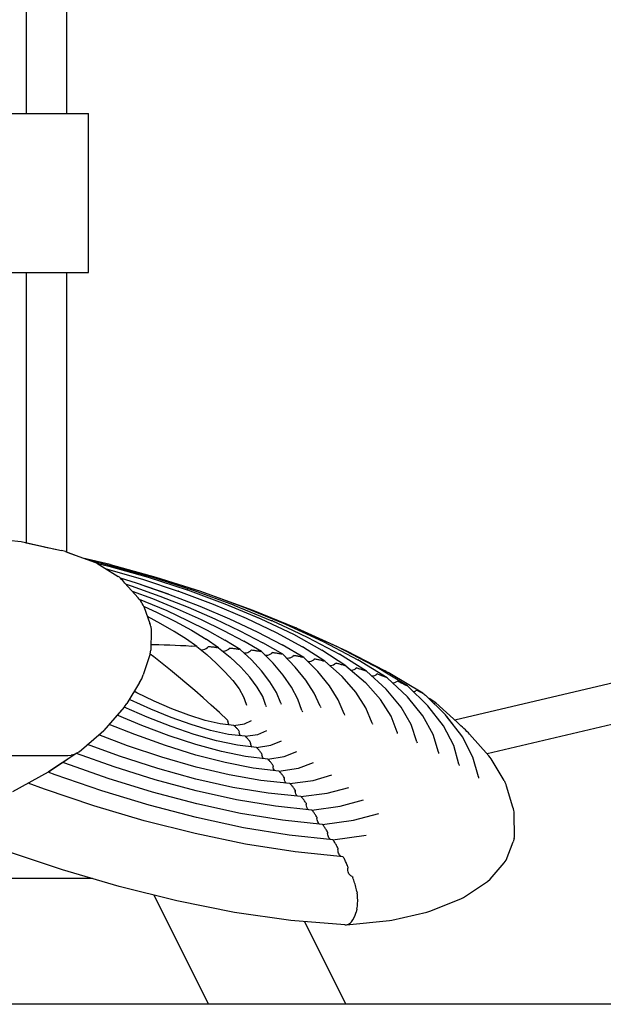
# Model space of a CAD drawing. Extents: x 0 to 42050, y 0 to 29700.
# Drawn here: x 12745 to 12977, y 3394 to 3784 of the extents above; entities that cross this region are included whole.
import ezdxf

# ---------------------------------------------------------------- set-up
doc = ezdxf.new("R2010")
doc.units = 0
doc.header["$LTSCALE"] = 15
doc.layers.add('P001', color=131, linetype='CONTINUOUS')

msp = doc.modelspace()

# ---------------------------------------------------------------- linework, layer by layer
at = {"layer": 'P001'}
for points in [[(12748.22, 3747.06), (12748.22, 3953.1)], [(12764.22, 3747.06), (12764.22, 3953.56)], [(12739.73, 3747.06), (12772.71, 3747.06)], [(12772.71, 3684.08), (12772.71, 3747.06)], [(12739.73, 3684.08), (12772.71, 3684.08)], [(12748.22, 3577.11), (12748.22, 3684.08)], [(12764.22, 3573.38), (12764.22, 3684.08)], [(12735.64, 3578.57), (12746.12, 3577.59)], [(12746.12, 3577.59), (12759.51, 3574.56)], [(12747.26, 3577.25), (12756.97, 3575.09)], [(12747.68, 3577.12), (12759.02, 3574.65)], [(12748.12, 3576.97), (12762, 3574.01)], [(12758.94, 3574.65), (12758.97, 3574.64)], [(12759.45, 3574.54), (12759.46, 3574.54)], [(12759.51, 3574.56), (12759.63, 3574.52)], [(12760.55, 3574.31), (12760.57, 3574.31)], [(12762.58, 3573.89), (12762, 3574.01)], [(12763.16, 3573.74), (12762.58, 3573.89)], [(12763.7, 3573.57), (12763.16, 3573.74)], [(12763.7, 3573.57), (12767.92, 3572)], [(12764.2, 3573.37), (12775.56, 3569.21)], [(12770.51, 3571.06), (12781.34, 3568.52)], [(12772.09, 3570.45), (12772.1, 3570.45)], [(12773.36, 3570.01), (12780.89, 3568.25)], [(12776.07, 3568.98), (12775.56, 3569.21)], [(12776.07, 3568.98), (12784.56, 3563.68)], [(12776.35, 3568.8), (12780.76, 3567.77)], [(12778.6, 3568.27), (12780.77, 3567.77)], [(12779.42, 3566.89), (12779.78, 3566.8)], [(12779.78, 3566.8), (12794.13, 3562.64)], [(12780.77, 3567.77), (12796.42, 3563.38)], [(12780.89, 3568.25), (12797.65, 3563.58)], [(12781.39, 3568.51), (12781.34, 3568.52)], [(12781.39, 3568.51), (12799.42, 3563.49)], [(12784.3, 3567.29), (12783, 3567.66)], [(12784.99, 3563.37), (12784.56, 3563.68)], [(12784.99, 3563.37), (12785.39, 3562.98)], [(12785.23, 3563.14), (12791.67, 3561.18)], [(12785.82, 3562.55), (12785.39, 3562.98)], [(12786.28, 3562.09), (12785.82, 3562.55)], [(12786.74, 3561.6), (12786.28, 3562.09)], [(12787.2, 3561.09), (12786.74, 3561.6)], [(12794.13, 3562.64), (12808.29, 3557.91)], [(12794.66, 3564.41), (12797.7, 3563.57)], [(12796.42, 3563.38), (12811.81, 3558.4)], [(12797.7, 3563.57), (12814.21, 3558.27)], [(12799.42, 3563.49), (12817.1, 3557.83)], [(13161.8, 3564.21), (12917.9, 3506.76)], [(12787.2, 3561.09), (12792.42, 3555.23)], [(12787.63, 3560.61), (12789.66, 3559.97)], [(12787.63, 3560.6), (12789.61, 3559.98)], [(12789.66, 3559.97), (12801.06, 3555.9)], [(12790.04, 3557.9), (12798.04, 3554.93)], [(12791.67, 3561.18), (12804.33, 3556.79)], [(12793.44, 3560.57), (12804.46, 3556.76)], [(12808.42, 3557.87), (12808.29, 3557.91)], [(12808.42, 3557.87), (12822.17, 3552.68)], [(12811.92, 3558.35), (12811.81, 3558.4)], [(12811.92, 3558.35), (12826.79, 3552.87)], [(12814.21, 3558.27), (12830.14, 3552.46)], [(12817.1, 3557.83), (12834.13, 3551.63)], [(12792.88, 3554.69), (12792.42, 3555.23)], [(12792.86, 3554.71), (12795.11, 3553.84)], [(12793.31, 3554.14), (12792.88, 3554.69)], [(12793.71, 3553.56), (12793.31, 3554.14)], [(12795.11, 3553.84), (12803.73, 3550.17)], [(12798.04, 3554.93), (12807.93, 3550.87)], [(12801.06, 3555.9), (12812.19, 3551.5)], [(12804.46, 3556.76), (12816.85, 3551.98)], [(12822.54, 3555.85), (12834.32, 3551.57)], [(12794.06, 3552.98), (12793.71, 3553.56)], [(12794.36, 3552.38), (12794.06, 3552.98)], [(12794.6, 3551.77), (12794.36, 3552.38)], [(12794.51, 3551.99), (12799.97, 3549.49)], [(12794.6, 3551.77), (12797.1, 3545.1)], [(12803.73, 3550.17), (12811.98, 3546.32)], [(12807.93, 3550.87), (12817.39, 3546.62)], [(12812.19, 3551.5), (12822.82, 3546.87)], [(12816.85, 3551.98), (12828.64, 3546.95)], [(12822.17, 3552.68), (12835.14, 3547.18)], [(12826.79, 3552.87), (12840.77, 3547.02)], [(12828.07, 3552.33), (12841.04, 3546.92)], [(12830.31, 3552.4), (12830.14, 3552.46)], [(12830.31, 3552.4), (12845.42, 3546.18)], [(12830.55, 3552.94), (12837.83, 3550.32)], [(12834.32, 3551.57), (12850.46, 3544.95)], [(12837.83, 3550.32), (12855.01, 3543.33)], [(12801.35, 3544.98), (12796.07, 3547.86)], [(12799.97, 3549.49), (12806.99, 3545.96)], [(12806.99, 3545.96), (12813.48, 3542.39)], [(12811.98, 3546.32), (12819.69, 3542.41)], [(12817.39, 3546.62), (12826.23, 3542.31)], [(12822.82, 3546.87), (12832.75, 3542.15)], [(12828.64, 3546.95), (12839.6, 3541.8)], [(12835.14, 3547.18), (12847.04, 3541.5)], [(12841.04, 3546.92), (12853.88, 3540.81)], [(12845.68, 3546.07), (12845.42, 3546.18)], [(12845.68, 3546.07), (12853.56, 3542.4)], [(13161.8, 3547.88), (12930.59, 3493.42)], [(12797.33, 3544.47), (12797.1, 3545.1)], [(12797.48, 3543.84), (12797.33, 3544.47)], [(12797.53, 3542.44), (12797.46, 3534.51)], [(12797.48, 3543.84), (12797.53, 3542.44)], [(12806.69, 3541.86), (12801.35, 3544.98)], [(12813.48, 3542.39), (12819.3, 3538.86)], [(12819.69, 3542.41), (12826.68, 3538.54)], [(12826.23, 3542.31), (12834.24, 3538.05)], [(12832.75, 3542.15), (12841.77, 3537.46)], [(12849.94, 3545.17), (12853.39, 3543.78)], [(12850.71, 3544.84), (12850.46, 3544.95)], [(12850.71, 3544.84), (12865.67, 3537.93)], [(12853.39, 3543.78), (12853.61, 3543.68)], [(12853.57, 3542.4), (12859.68, 3539.56)], [(12855.24, 3543.24), (12855.01, 3543.33)], [(12855.24, 3543.24), (12871.22, 3535.91)], [(12857.69, 3542.12), (12858.46, 3541.8)], [(12811.53, 3538.84), (12806.69, 3541.86)], [(12815.72, 3536.01), (12811.53, 3538.84)], [(12824.26, 3535.5), (12819.3, 3538.86)], [(12832.77, 3534.82), (12826.68, 3538.54)], [(12841.24, 3533.96), (12834.24, 3538.05)], [(12839.6, 3541.8), (12849.49, 3536.66)], [(12847.04, 3541.5), (12857.56, 3535.77)], [(12853.88, 3540.81), (12865.2, 3534.57)], [(12858.46, 3541.8), (12874.99, 3534.23)], [(12859.68, 3539.56), (12872.18, 3532.89)], [(12797.14, 3533.02), (12797.46, 3534.51)], [(12797.48, 3536.76), (12798.49, 3536.75)], [(12798.49, 3536.75), (12800.62, 3536.71)], [(12800.62, 3536.71), (12802.76, 3536.66)], [(12802.76, 3536.66), (12804.9, 3536.59)], [(12804.9, 3536.59), (12807.05, 3536.51)], [(12807.05, 3536.51), (12809.2, 3536.41)], [(12809.2, 3536.41), (12811.36, 3536.3)], [(12811.36, 3536.3), (12813.54, 3536.16)], [(12815.72, 3536.01), (12813.54, 3536.16)], [(12815.72, 3536.01), (12819.59, 3532.81)], [(12817.3, 3534.7), (12817.36, 3534.69)], [(12817.36, 3534.69), (12817.82, 3534.68)], [(12817.82, 3534.68), (12818.31, 3534.75)], [(12818.31, 3534.75), (12818.82, 3534.92)], [(12818.82, 3534.92), (12819.33, 3535.17)], [(12819.33, 3535.17), (12819.84, 3535.52)], [(12820.33, 3535.96), (12819.84, 3535.52)], [(12820.33, 3535.96), (12820.66, 3535.93)], [(12820.66, 3535.93), (12820.99, 3535.9)], [(12820.99, 3535.9), (12821.32, 3535.87)], [(12821.32, 3535.87), (12821.66, 3535.84)], [(12821.66, 3535.84), (12822, 3535.8)], [(12822, 3535.8), (12822.35, 3535.77)], [(12822.35, 3535.77), (12822.71, 3535.73)], [(12822.71, 3535.73), (12823.08, 3535.68)], [(12823.08, 3535.68), (12823.46, 3535.63)], [(12823.46, 3535.63), (12823.85, 3535.57)], [(12824.26, 3535.5), (12823.85, 3535.57)], [(12824.26, 3535.5), (12828.86, 3531.71)], [(12825.91, 3534.14), (12826.33, 3534.12)], [(12826.33, 3534.12), (12826.82, 3534.19)], [(12826.82, 3534.19), (12827.33, 3534.35)], [(12827.33, 3534.35), (12827.84, 3534.59)], [(12827.84, 3534.59), (12828.35, 3534.93)], [(12828.85, 3535.36), (12828.35, 3534.93)], [(12828.85, 3535.36), (12829.18, 3535.32)], [(12829.18, 3535.32), (12829.51, 3535.28)], [(12829.51, 3535.28), (12829.84, 3535.25)], [(12829.84, 3535.25), (12830.17, 3535.21)], [(12830.17, 3535.21), (12830.52, 3535.17)], [(12830.52, 3535.17), (12830.87, 3535.13)], [(12830.87, 3535.13), (12831.22, 3535.08)], [(12831.22, 3535.08), (12831.59, 3535.02)], [(12831.59, 3535.02), (12831.97, 3534.96)], [(12831.97, 3534.96), (12832.36, 3534.89)], [(12832.77, 3534.82), (12832.36, 3534.89)], [(12832.77, 3534.82), (12837.25, 3530.63)], [(12836.31, 3533.83), (12836.83, 3534.16)], [(12837.33, 3534.59), (12836.83, 3534.16)], [(12837.33, 3534.59), (12837.66, 3534.54)], [(12837.66, 3534.54), (12837.99, 3534.5)], [(12837.99, 3534.5), (12838.32, 3534.45)], [(12838.32, 3534.45), (12838.65, 3534.41)], [(12838.65, 3534.41), (12839, 3534.36)], [(12839, 3534.36), (12839.35, 3534.31)], [(12839.35, 3534.31), (12839.7, 3534.25)], [(12839.7, 3534.25), (12840.07, 3534.19)], [(12840.07, 3534.19), (12840.45, 3534.12)], [(12840.45, 3534.12), (12840.84, 3534.04)], [(12849.67, 3532.9), (12841.77, 3537.46)], [(12858.06, 3531.64), (12849.49, 3536.66)], [(12866.41, 3530.12), (12857.56, 3535.77)], [(12874.69, 3528.33), (12865.2, 3534.57)], [(12865.99, 3537.77), (12865.67, 3537.93)], [(12865.99, 3537.77), (12879.44, 3530.69)], [(12871.22, 3535.91), (12885.66, 3528.38)], [(12874.99, 3534.23), (12889.94, 3526.45)], [(12797.14, 3533.02), (12794.44, 3524.7)], [(12798.65, 3531.81), (12797.12, 3532.98)], [(12801.91, 3529.24), (12798.65, 3531.81)], [(12819.59, 3532.81), (12823.33, 3529.42)], [(12833.02, 3527.78), (12828.86, 3531.71)], [(12834.22, 3533.46), (12834.34, 3533.43)], [(12834.34, 3533.43), (12834.8, 3533.4)], [(12834.8, 3533.4), (12835.29, 3533.45)], [(12835.29, 3533.45), (12835.8, 3533.6)], [(12835.8, 3533.6), (12836.31, 3533.83)], [(12841.21, 3526.32), (12837.25, 3530.63)], [(12841.24, 3533.96), (12840.84, 3534.04)], [(12841.24, 3533.96), (12845.83, 3529.38)], [(12842.63, 3532.57), (12842.78, 3532.53)], [(12842.78, 3532.53), (12843.24, 3532.49)], [(12842.78, 3532.53), (12843.24, 3532.49)], [(12843.24, 3532.49), (12843.72, 3532.53)], [(12843.24, 3532.49), (12843.72, 3532.53)], [(12843.72, 3532.53), (12844.23, 3532.67)], [(12844.23, 3532.67), (12844.75, 3532.89)], [(12844.75, 3532.89), (12845.27, 3533.21)], [(12845.78, 3533.63), (12845.27, 3533.21)], [(12845.78, 3533.63), (12846.11, 3533.57)], [(12846.11, 3533.57), (12846.43, 3533.52)], [(12846.43, 3533.52), (12846.76, 3533.47)], [(12846.76, 3533.47), (12847.1, 3533.42)], [(12847.1, 3533.42), (12847.44, 3533.36)], [(12847.44, 3533.36), (12847.79, 3533.3)], [(12847.79, 3533.3), (12848.14, 3533.24)], [(12848.14, 3533.24), (12848.51, 3533.17)], [(12848.51, 3533.17), (12848.88, 3533.09)], [(12848.88, 3533.09), (12849.27, 3533)], [(12849.67, 3532.9), (12849.27, 3533)], [(12849.67, 3532.9), (12854.64, 3527.83)], [(12851.09, 3531.46), (12851.17, 3531.43)], [(12851.17, 3531.43), (12851.63, 3531.38)], [(12851.63, 3531.38), (12852.12, 3531.42)], [(12852.12, 3531.42), (12852.62, 3531.54)], [(12852.12, 3531.42), (12852.62, 3531.54)], [(12852.62, 3531.54), (12853.14, 3531.75)], [(12852.62, 3531.54), (12853.14, 3531.75)], [(12853.14, 3531.75), (12853.67, 3532.06)], [(12854.18, 3532.46), (12853.67, 3532.06)], [(12854.18, 3532.46), (12854.51, 3532.4)], [(12854.51, 3532.4), (12854.84, 3532.34)], [(12854.84, 3532.34), (12855.17, 3532.28)], [(12855.17, 3532.28), (12855.5, 3532.22)], [(12855.5, 3532.22), (12855.84, 3532.15)], [(12855.84, 3532.15), (12856.19, 3532.08)], [(12856.19, 3532.08), (12856.54, 3532.01)], [(12856.54, 3532.01), (12856.9, 3531.93)], [(12856.9, 3531.93), (12857.28, 3531.84)], [(12857.28, 3531.84), (12857.66, 3531.74)], [(12858.06, 3531.64), (12857.66, 3531.74)], [(12858.06, 3531.64), (12863.62, 3526.09)], [(12860.46, 3530.08), (12860.97, 3530.19)], [(12860.97, 3530.19), (12861.49, 3530.39)], [(12861.49, 3530.39), (12862.01, 3530.68)], [(12862.54, 3531.07), (12862.01, 3530.68)], [(12862.54, 3531.07), (12862.86, 3531)], [(12862.86, 3531), (12863.19, 3530.93)], [(12863.19, 3530.93), (12863.52, 3530.86)], [(12863.52, 3530.86), (12863.85, 3530.79)], [(12863.85, 3530.79), (12864.19, 3530.71)], [(12864.19, 3530.71), (12864.54, 3530.63)], [(12864.54, 3530.63), (12864.89, 3530.55)], [(12864.89, 3530.55), (12865.25, 3530.45)], [(12865.25, 3530.45), (12865.62, 3530.35)], [(12865.62, 3530.35), (12866.01, 3530.24)], [(12866.41, 3530.12), (12866.01, 3530.24)], [(12882.91, 3526.18), (12872.18, 3532.89)], [(12891.03, 3523.58), (12879.44, 3530.69)], [(12805.17, 3526.63), (12801.91, 3529.24)], [(12808.42, 3523.96), (12805.17, 3526.63)], [(12823.33, 3529.42), (12826.8, 3525.95)], [(12836.62, 3523.8), (12833.02, 3527.78)], [(12844.54, 3521.97), (12841.21, 3526.32)], [(12849.85, 3524.64), (12845.83, 3529.38)], [(12858.85, 3522.64), (12854.64, 3527.83)], [(12859.59, 3530.11), (12859.97, 3530.05)], [(12859.97, 3530.05), (12860.46, 3530.08)], [(12866.41, 3530.12), (12873.24, 3524.05)], [(12868.26, 3528.48), (12868.74, 3528.48)], [(12868.74, 3528.48), (12869.25, 3528.58)], [(12869.25, 3528.58), (12869.77, 3528.76)], [(12869.77, 3528.76), (12870.31, 3529.04)], [(12870.84, 3529.42), (12870.31, 3529.04)], [(12870.84, 3529.42), (12871.16, 3529.33)], [(12871.16, 3529.33), (12871.49, 3529.25)], [(12871.49, 3529.25), (12871.82, 3529.17)], [(12871.82, 3529.17), (12872.15, 3529.08)], [(12872.15, 3529.08), (12872.49, 3529)], [(12872.49, 3529), (12872.83, 3528.9)], [(12872.83, 3528.9), (12873.18, 3528.8)], [(12873.18, 3528.8), (12873.55, 3528.7)], [(12873.55, 3528.7), (12873.92, 3528.58)], [(12873.92, 3528.58), (12874.3, 3528.46)], [(12874.69, 3528.33), (12874.3, 3528.46)], [(12874.69, 3528.33), (12882.45, 3521.67)], [(12876.71, 3526.6), (12876.96, 3526.59)], [(12876.71, 3526.59), (12876.96, 3526.59)], [(12876.96, 3526.59), (12877.46, 3526.67)], [(12877.46, 3526.67), (12877.99, 3526.83)], [(12877.99, 3526.83), (12878.53, 3527.09)], [(12879.07, 3527.45), (12878.53, 3527.09)], [(12879.07, 3527.45), (12879.39, 3527.35)], [(12879.39, 3527.35), (12879.72, 3527.26)], [(12879.72, 3527.26), (12880.05, 3527.16)], [(12880.05, 3527.16), (12880.38, 3527.06)], [(12880.38, 3527.06), (12880.72, 3526.96)], [(12880.72, 3526.96), (12881.06, 3526.85)], [(12881.06, 3526.85), (12881.41, 3526.73)], [(12881.41, 3526.73), (12881.77, 3526.61)], [(12881.77, 3526.61), (12882.14, 3526.47)], [(12882.14, 3526.47), (12882.52, 3526.33)], [(12882.91, 3526.18), (12882.52, 3526.33)], [(12886, 3528.2), (12885.66, 3528.38)], [(12886.36, 3528), (12886, 3528.2)], [(12899.03, 3520.34), (12886.36, 3528)], [(12889.94, 3526.45), (12890.27, 3526.26)], [(12890.05, 3526.39), (12891.38, 3525.7)], [(12890.63, 3526.08), (12890.27, 3526.26)], [(12792.96, 3521.72), (12793.83, 3523.2)], [(12793.83, 3523.2), (12794.44, 3524.7)], [(12811.66, 3521.24), (12808.42, 3523.96)], [(12826.8, 3525.95), (12829.86, 3522.5)], [(12829.86, 3522.5), (12832.37, 3519.15)], [(12839.56, 3519.89), (12836.62, 3523.8)], [(12853.17, 3519.86), (12849.85, 3524.64)], [(12862.19, 3517.44), (12858.85, 3522.64)], [(12868.19, 3520.43), (12863.62, 3526.09)], [(12878.67, 3517.85), (12873.24, 3524.05)], [(12882.91, 3526.18), (12890.65, 3519.08)], [(12884.91, 3524.34), (12885.08, 3524.33)], [(12885.08, 3524.33), (12885.58, 3524.38)], [(12885.58, 3524.38), (12886.11, 3524.53)], [(12886.11, 3524.53), (12886.65, 3524.76)], [(12887.2, 3525.1), (12886.65, 3524.76)], [(12887.2, 3525.1), (12887.53, 3524.98)], [(12887.53, 3524.98), (12887.85, 3524.86)], [(12887.85, 3524.86), (12888.18, 3524.74)], [(12888.18, 3524.74), (12888.52, 3524.62)], [(12888.52, 3524.62), (12888.85, 3524.5)], [(12888.85, 3524.5), (12889.2, 3524.37)], [(12889.2, 3524.37), (12889.55, 3524.23)], [(12889.55, 3524.23), (12889.9, 3524.08)], [(12889.9, 3524.08), (12890.27, 3523.93)], [(12890.27, 3523.93), (12890.65, 3523.76)], [(12891.03, 3523.58), (12890.65, 3523.76)], [(12891.03, 3523.58), (12899.08, 3516.01)], [(12891.77, 3525.49), (12891.38, 3525.7)], [(12892.16, 3525.27), (12891.77, 3525.49)], [(12905.15, 3517.48), (12892.16, 3525.27)], [(12792.96, 3521.72), (12787.92, 3513.35)], [(12814.9, 3518.47), (12811.66, 3521.24)], [(12818.13, 3515.64), (12814.9, 3518.47)], [(12832.37, 3519.15), (12834.18, 3516.01)], [(12841.73, 3516.12), (12839.56, 3519.89)], [(12847.16, 3517.69), (12844.54, 3521.97)], [(12855.69, 3515.15), (12853.17, 3519.86)], [(12871.67, 3514.78), (12868.19, 3520.43)], [(12888.42, 3514.98), (12882.45, 3521.67)], [(12896.55, 3511.98), (12890.65, 3519.08)], [(12893.15, 3521.59), (12893.57, 3521.61)], [(12893.57, 3521.61), (12894.1, 3521.72)], [(12894.1, 3521.72), (12894.65, 3521.92)], [(12895.21, 3522.23), (12894.65, 3521.92)], [(12895.21, 3522.23), (12895.53, 3522.08)], [(12895.53, 3522.08), (12895.86, 3521.93)], [(12895.86, 3521.93), (12896.19, 3521.78)], [(12896.19, 3521.78), (12896.53, 3521.63)], [(12896.53, 3521.63), (12896.87, 3521.47)], [(12896.87, 3521.47), (12897.21, 3521.31)], [(12897.21, 3521.31), (12897.56, 3521.14)], [(12897.56, 3521.14), (12897.91, 3520.96)], [(12897.91, 3520.96), (12898.28, 3520.76)], [(12898.28, 3520.76), (12898.65, 3520.56)], [(12899.03, 3520.34), (12898.65, 3520.56)], [(12899.03, 3520.34), (12907.2, 3512.41)], [(12903, 3518.59), (12902.43, 3518.34)], [(12903, 3518.59), (12903.34, 3518.4)], [(12789.27, 3514.88), (12788.94, 3515.04)], [(12797.37, 3511.18), (12789.27, 3514.88)], [(12791.92, 3517.63), (12790.85, 3518.21)], [(12798.8, 3514.29), (12791.92, 3517.63)], [(12821.36, 3512.75), (12818.13, 3515.64)], [(12834.18, 3516.01), (12834.35, 3515.52)], [(12834.18, 3516.01), (12835.15, 3513.18)], [(12843.01, 3512.62), (12841.73, 3516.12)], [(12842.09, 3515.23), (12841.97, 3515.46)], [(12848.95, 3513.58), (12847.16, 3517.69)], [(12847.57, 3516.8), (12847.5, 3516.91)], [(12857.29, 3510.62), (12855.69, 3515.15)], [(12864.56, 3512.33), (12862.19, 3517.44)], [(12862.61, 3516.56), (12862.57, 3516.62)], [(12873.98, 3509.26), (12871.67, 3514.78)], [(12882.64, 3511.67), (12878.67, 3517.85)], [(12892.59, 3508.37), (12888.42, 3514.98)], [(12905.16, 3508.48), (12899.08, 3516.01)], [(12901.31, 3518.12), (12901.35, 3518.12)], [(12901.35, 3518.12), (12901.88, 3518.19)], [(12901.88, 3518.19), (12902.43, 3518.34)], [(12903.34, 3518.4), (12903.69, 3518.22)], [(12903.69, 3518.22), (12904.05, 3518.04)], [(12904.05, 3518.04), (12904.42, 3517.87)], [(12904.42, 3517.87), (12904.79, 3517.68)], [(12904.79, 3517.68), (12905.15, 3517.48)], [(12905.15, 3517.48), (12905.51, 3517.26)], [(12905.51, 3517.26), (12905.86, 3517.01)], [(12905.86, 3517.01), (12906.2, 3516.72)], [(12906.2, 3516.72), (12914.16, 3508.84)], [(12910.34, 3513.59), (12907.62, 3515.31)], [(12785.83, 3510.78), (12778.85, 3502.75)], [(12786.95, 3512.01), (12780.46, 3504.6)], [(12796.02, 3507.95), (12786.87, 3511.92)], [(12786.95, 3512.01), (12787.92, 3513.35)], [(12805.49, 3507.85), (12797.37, 3511.18)], [(12805.69, 3511.28), (12798.8, 3514.29)], [(12812.44, 3508.72), (12805.69, 3511.28)], [(12824.58, 3509.8), (12821.36, 3512.75)], [(12835.15, 3513.18), (12835.3, 3512.68)], [(12843.01, 3512.62), (12843.15, 3512.14)], [(12848.95, 3513.58), (12849.1, 3513.1)], [(12864.56, 3512.33), (12864.72, 3511.85)], [(12885.09, 3505.63), (12882.64, 3511.67)], [(12900.6, 3505), (12896.55, 3511.98)], [(12913.36, 3504.51), (12907.2, 3512.41)], [(12909.54, 3513.41), (12909.76, 3513.44)], [(12910.34, 3513.59), (12909.76, 3513.44)], [(12910.34, 3513.59), (12918.72, 3506.01)], [(12793.93, 3504.62), (12784.06, 3508.71)], [(12805.44, 3504.28), (12796.02, 3507.95)], [(12813.45, 3505), (12805.49, 3507.85)], [(12818.9, 3506.71), (12812.44, 3508.72)], [(12827.8, 3506.79), (12824.58, 3509.8)], [(12827.8, 3506.79), (12827.88, 3506.28)], [(12857.29, 3510.62), (12857.44, 3510.14)], [(12873.98, 3509.26), (12874.17, 3508.77)], [(12894.94, 3501.97), (12892.59, 3508.37)], [(12909.25, 3501.13), (12905.16, 3508.48)], [(12914.44, 3508.54), (12914.16, 3508.84)], [(12920.56, 3500.53), (12914.44, 3508.54)], [(12914.73, 3508.17), (12914.44, 3508.54)], [(12917.39, 3504.68), (12914.73, 3508.17)], [(12791.11, 3501.05), (12780.92, 3505.12)], [(12804.69, 3500.61), (12793.93, 3504.62)], [(12814.66, 3501.12), (12805.44, 3504.28)], [(12821.1, 3502.73), (12813.45, 3505)], [(12824.89, 3505.34), (12818.9, 3506.71)], [(12830.26, 3504.73), (12824.89, 3505.34)], [(12828, 3505.82), (12827.88, 3506.28)], [(12828.16, 3505.41), (12828, 3505.82)], [(12828.35, 3505.06), (12828.16, 3505.41)], [(12828.45, 3504.94), (12828.35, 3505.06)], [(12830.26, 3504.73), (12834.48, 3505.34)], [(12830.26, 3504.73), (12830.44, 3504.58)], [(12830.62, 3504.42), (12830.44, 3504.58)], [(12830.79, 3504.26), (12830.62, 3504.42)], [(12830.98, 3504.09), (12830.79, 3504.26)], [(12831.16, 3503.91), (12830.98, 3504.09)], [(12831.34, 3503.72), (12831.16, 3503.91)], [(12831.53, 3503.51), (12831.34, 3503.72)], [(12831.72, 3503.29), (12831.53, 3503.51)], [(12831.92, 3503.05), (12831.72, 3503.29)], [(12832.12, 3502.79), (12831.92, 3503.05)], [(12834.48, 3505.34), (12837.37, 3506.71)], [(12885.09, 3505.63), (12885.25, 3505.14)], [(12902.77, 3498.26), (12900.6, 3505)], [(12917.46, 3496.77), (12913.36, 3504.51)], [(12918.72, 3506.01), (12919.17, 3505.58)], [(12919.67, 3505.11), (12919.17, 3505.58)], [(12920.23, 3504.6), (12919.67, 3505.11)], [(12920.82, 3504.06), (12920.23, 3504.6)], [(12921.43, 3503.49), (12920.82, 3504.06)], [(12922.04, 3502.92), (12921.43, 3503.49)], [(12922.63, 3502.34), (12922.04, 3502.92)], [(12769.05, 3494.3), (12777.78, 3501.79)], [(12788.21, 3496.66), (12776.83, 3500.98)], [(12777.78, 3501.79), (12778.85, 3502.75)], [(12803.23, 3496.71), (12791.11, 3501.05)], [(12815.26, 3497.16), (12804.69, 3500.61)], [(12823.5, 3498.6), (12814.66, 3501.12)], [(12828.26, 3501.16), (12821.1, 3502.73)], [(12834.77, 3500.39), (12828.26, 3501.16)], [(12832.33, 3502.52), (12832.12, 3502.79)], [(12832.33, 3502.52), (12832.4, 3502)], [(12832.52, 3501.53), (12832.4, 3502)], [(12832.68, 3501.12), (12832.52, 3501.53)], [(12832.87, 3500.77), (12832.68, 3501.12)], [(12833, 3500.6), (12832.87, 3500.77)], [(12834.77, 3500.39), (12839.79, 3501.16)], [(12834.77, 3500.39), (12834.95, 3500.24)], [(12835.13, 3500.08), (12834.95, 3500.24)], [(12835.31, 3499.91), (12835.13, 3500.08)], [(12835.49, 3499.73), (12835.31, 3499.91)], [(12835.67, 3499.55), (12835.49, 3499.73)], [(12835.85, 3499.35), (12835.67, 3499.55)], [(12836.04, 3499.14), (12835.85, 3499.35)], [(12836.23, 3498.91), (12836.04, 3499.14)], [(12839.79, 3501.16), (12843.37, 3502.73)], [(12894.94, 3501.97), (12895.05, 3501.48)], [(12911.33, 3494.06), (12909.25, 3501.13)], [(12909.67, 3499.77), (12909.63, 3499.84)], [(12919.89, 3501.4), (12919.88, 3501.41)], [(12920.83, 3500.17), (12920.56, 3500.53)], [(12925.03, 3492.16), (12920.83, 3500.17)], [(12923.19, 3501.76), (12922.63, 3502.34)], [(12923.7, 3501.21), (12923.19, 3501.76)], [(12931.31, 3492.61), (12923.7, 3501.21)], [(12785.04, 3492.46), (12772.32, 3497.1)], [(12801.83, 3492.09), (12788.21, 3496.66)], [(12815.22, 3492.97), (12803.23, 3496.71)], [(12825.43, 3494.38), (12815.26, 3497.16)], [(12831.76, 3496.83), (12823.5, 3498.6)], [(12839.26, 3495.93), (12831.76, 3496.83)], [(12836.43, 3498.67), (12836.23, 3498.91)], [(12836.62, 3498.41), (12836.43, 3498.67)], [(12836.83, 3498.12), (12836.62, 3498.41)], [(12836.83, 3498.12), (12836.91, 3497.6)], [(12837.02, 3497.13), (12836.91, 3497.6)], [(12837.17, 3496.72), (12837.02, 3497.13)], [(12837.36, 3496.36), (12837.17, 3496.72)], [(12837.52, 3496.14), (12837.36, 3496.36)], [(12839.26, 3495.93), (12844.97, 3496.83)], [(12839.26, 3495.93), (12839.44, 3495.77)], [(12839.62, 3495.6), (12839.44, 3495.77)], [(12839.79, 3495.43), (12839.62, 3495.6)], [(12839.97, 3495.25), (12839.79, 3495.43)], [(12840.16, 3495.06), (12839.97, 3495.25)], [(12840.34, 3494.86), (12840.16, 3495.06)], [(12844.97, 3496.83), (12849.18, 3498.6)], [(12902.77, 3498.26), (12902.87, 3497.76)], [(12919.48, 3489.32), (12917.46, 3496.77)], [(12658.77, 3492.79), (12764.61, 3492.79)], [(12768.1, 3493.66), (12756.94, 3486.29)], [(12764.58, 3491.34), (12757.68, 3486.76)], [(12764.61, 3492.79), (12765.87, 3492.89)], [(12767.04, 3493.19), (12765.87, 3492.89)], [(12768.1, 3493.66), (12767.04, 3493.19)], [(12782.86, 3488.28), (12767.98, 3493.58)], [(12769.05, 3494.3), (12768.1, 3493.66)], [(12800.17, 3487.61), (12785.04, 3492.46)], [(12815.34, 3488.19), (12801.83, 3492.09)], [(12826.86, 3489.95), (12815.22, 3492.97)], [(12834.99, 3492.4), (12825.43, 3494.38)], [(12843.72, 3491.33), (12834.99, 3492.4)], [(12840.53, 3494.64), (12840.34, 3494.86)], [(12840.71, 3494.41), (12840.53, 3494.64)], [(12840.91, 3494.16), (12840.71, 3494.41)], [(12841.11, 3493.89), (12840.91, 3494.16)], [(12841.31, 3493.6), (12841.11, 3493.89)], [(12841.31, 3493.6), (12841.38, 3493.08)], [(12841.49, 3492.61), (12841.38, 3493.08)], [(12841.64, 3492.19), (12841.49, 3492.61)], [(12841.82, 3491.82), (12841.64, 3492.19)], [(12842.03, 3491.54), (12841.82, 3491.82)], [(12843.72, 3491.33), (12850.29, 3492.4)], [(12843.72, 3491.33), (12843.9, 3491.17)], [(12844.08, 3491), (12843.9, 3491.17)], [(12850.29, 3492.4), (12855.27, 3494.38)], [(12911.33, 3494.06), (12911.39, 3493.55)], [(12927.2, 3484.34), (12925.03, 3492.16)], [(12931.82, 3492.03), (12931.31, 3492.61)], [(12932.2, 3491.5), (12931.82, 3492.03)], [(12937.36, 3482.93), (12932.2, 3491.5)], [(12763.32, 3489.7), (12762.57, 3490)], [(12780.54, 3483.66), (12763.32, 3489.7)], [(12799.16, 3483.18), (12782.86, 3488.28)], [(12815.24, 3483.47), (12800.17, 3487.61)], [(12828.48, 3485.07), (12815.34, 3488.19)], [(12837.91, 3487.78), (12826.86, 3489.95)], [(12848.15, 3486.59), (12837.91, 3487.78)], [(12844.26, 3490.82), (12844.08, 3491)], [(12844.43, 3490.63), (12844.26, 3490.82)], [(12844.62, 3490.43), (12844.43, 3490.63)], [(12844.8, 3490.22), (12844.62, 3490.43)], [(12844.98, 3490), (12844.8, 3490.22)], [(12845.17, 3489.76), (12844.98, 3490)], [(12845.36, 3489.5), (12845.17, 3489.76)], [(12845.56, 3489.23), (12845.36, 3489.5)], [(12845.76, 3488.93), (12845.56, 3489.23)], [(12845.76, 3488.93), (12845.83, 3488.41)], [(12845.94, 3487.93), (12845.83, 3488.41)], [(12846.08, 3487.51), (12845.94, 3487.93)], [(12846.26, 3487.14), (12846.08, 3487.51)], [(12848.15, 3486.59), (12855.91, 3487.78)], [(12855.91, 3487.78), (12861.91, 3489.95)], [(12919.48, 3489.32), (12919.54, 3488.8)], [(12742.77, 3478.5), (12756.94, 3486.29)], [(12759.58, 3485.1), (12756.76, 3486.19)], [(12756.94, 3486.29), (12757.68, 3486.76)], [(12777.97, 3478.77), (12759.58, 3485.1)], [(12798.08, 3478.26), (12780.54, 3483.66)], [(12829.92, 3480.17), (12815.24, 3483.47)], [(12840.97, 3482.85), (12828.48, 3485.07)], [(12846.47, 3486.84), (12846.26, 3487.14)], [(12846.53, 3486.78), (12846.47, 3486.84)], [(12848.15, 3486.59), (12848.33, 3486.41)], [(12848.51, 3486.24), (12848.33, 3486.41)], [(12848.69, 3486.05), (12848.51, 3486.24)], [(12848.86, 3485.86), (12848.69, 3486.05)], [(12849.04, 3485.65), (12848.86, 3485.86)], [(12849.23, 3485.43), (12849.04, 3485.65)], [(12849.41, 3485.2), (12849.23, 3485.43)], [(12849.6, 3484.95), (12849.41, 3485.2)], [(12849.79, 3484.69), (12849.6, 3484.95)], [(12849.98, 3484.41), (12849.79, 3484.69)], [(12850.18, 3484.1), (12849.98, 3484.41)], [(12850.18, 3484.1), (12850.24, 3483.58)], [(12850.18, 3484.1), (12850.24, 3483.58)], [(12850.35, 3483.1), (12850.24, 3483.58)], [(12850.35, 3483.1), (12850.24, 3483.58)], [(12861.77, 3482.85), (12869.15, 3485.07)], [(12927.2, 3484.34), (12927.22, 3483.84)], [(12755.28, 3479.39), (12748.86, 3481.85)], [(12815.45, 3478.8), (12799.16, 3483.18)], [(12843.92, 3477.82), (12829.92, 3480.17)], [(12852.55, 3481.67), (12840.97, 3482.85)], [(12850.49, 3482.67), (12850.35, 3483.1)], [(12850.66, 3482.29), (12850.49, 3482.67)], [(12850.87, 3481.98), (12850.66, 3482.29)], [(12851.02, 3481.82), (12850.87, 3481.98)], [(12852.55, 3481.67), (12861.77, 3482.85)], [(12852.55, 3481.67), (12852.73, 3481.49)], [(12852.9, 3481.3), (12852.73, 3481.49)], [(12853.08, 3481.1), (12852.9, 3481.3)], [(12853.26, 3480.9), (12853.08, 3481.1)], [(12853.44, 3480.69), (12853.26, 3480.9)], [(12853.62, 3480.46), (12853.44, 3480.69)], [(12853.8, 3480.22), (12853.62, 3480.46)], [(12853.99, 3479.97), (12853.8, 3480.22)], [(12854.17, 3479.69), (12853.99, 3479.97)], [(12854.37, 3479.4), (12854.17, 3479.69)], [(12867.32, 3477.82), (12875.87, 3480.17)], [(12937.36, 3482.93), (12937.63, 3482.4)], [(12937.89, 3481.84), (12937.63, 3482.4)], [(12938.11, 3481.27), (12937.89, 3481.84)], [(12938.3, 3480.68), (12938.11, 3481.27)], [(12940.86, 3472.3), (12938.3, 3480.68)], [(12774.81, 3472.8), (12755.28, 3479.39)], [(12796.72, 3473.09), (12777.97, 3478.77)], [(12815.64, 3473.62), (12798.08, 3478.26)], [(12831.42, 3475.26), (12815.45, 3478.8)], [(12856.9, 3476.55), (12843.92, 3477.82)], [(12854.56, 3479.08), (12854.37, 3479.4)], [(12854.56, 3479.08), (12854.62, 3478.56)], [(12854.72, 3478.07), (12854.62, 3478.56)], [(12854.86, 3477.64), (12854.72, 3478.07)], [(12855.03, 3477.26), (12854.86, 3477.64)], [(12855.23, 3476.93), (12855.03, 3477.26)], [(12855.45, 3476.69), (12855.23, 3476.93)], [(12856.9, 3476.55), (12867.32, 3477.82)], [(12856.9, 3476.55), (12857.08, 3476.35)], [(12857.26, 3476.16), (12857.08, 3476.35)], [(12857.43, 3475.95), (12857.26, 3476.16)], [(12857.61, 3475.74), (12857.43, 3475.95)], [(12857.79, 3475.52), (12857.61, 3475.74)], [(12794.8, 3466.9), (12774.81, 3472.8)], [(12815.56, 3468.19), (12796.72, 3473.09)], [(12832.92, 3469.86), (12815.64, 3473.62)], [(12846.77, 3472.68), (12831.42, 3475.26)], [(12861.21, 3471.18), (12846.77, 3472.68)], [(12857.97, 3475.28), (12857.79, 3475.52)], [(12858.15, 3475.03), (12857.97, 3475.28)], [(12858.33, 3474.76), (12858.15, 3475.03)], [(12858.52, 3474.48), (12858.33, 3474.76)], [(12858.71, 3474.17), (12858.52, 3474.48)], [(12858.9, 3473.84), (12858.71, 3474.17)], [(12858.9, 3473.84), (12858.95, 3473.31)], [(12859.05, 3472.82), (12858.95, 3473.31)], [(12859.17, 3472.38), (12859.05, 3472.82)], [(12859.18, 3472.38), (12859.05, 3472.82)], [(12859.34, 3471.99), (12859.17, 3472.38)], [(12859.34, 3471.99), (12859.18, 3472.38)], [(12859.54, 3471.66), (12859.34, 3471.99)], [(12859.77, 3471.39), (12859.54, 3471.66)], [(12861.21, 3471.18), (12872.41, 3472.68)], [(12872.41, 3472.68), (12881.64, 3475.26)], [(12941.05, 3471.68), (12940.86, 3472.3)], [(12941.2, 3471.05), (12941.05, 3471.68)], [(12834.18, 3464.19), (12815.56, 3468.19)], [(12849.62, 3467.12), (12832.92, 3469.86)], [(12859.86, 3471.32), (12859.77, 3471.39)], [(12861.21, 3471.18), (12861.38, 3470.98)], [(12861.56, 3470.77), (12861.38, 3470.98)], [(12861.73, 3470.55), (12861.56, 3470.77)], [(12861.91, 3470.32), (12861.73, 3470.55)], [(12862.09, 3470.09), (12861.91, 3470.32)], [(12862.26, 3469.83), (12862.09, 3470.09)], [(12862.44, 3469.57), (12862.26, 3469.83)], [(12862.62, 3469.29), (12862.44, 3469.57)], [(12862.81, 3468.99), (12862.62, 3469.29)], [(12863, 3468.67), (12862.81, 3468.99)], [(12863.19, 3468.33), (12863, 3468.67)], [(12863.19, 3468.33), (12863.23, 3467.79)], [(12863.31, 3467.3), (12863.23, 3467.79)], [(12877.7, 3467.12), (12887.8, 3469.86)], [(12941.31, 3470.42), (12941.2, 3471.05)], [(12941.38, 3469.77), (12941.31, 3470.42)], [(12941.4, 3469.13), (12941.38, 3469.77)], [(12941.43, 3461.14), (12941.4, 3469.13)], [(12814.96, 3461.82), (12794.8, 3466.9)], [(12852.29, 3461.23), (12834.18, 3464.19)], [(12865.44, 3465.51), (12849.62, 3467.12)], [(12863.43, 3466.85), (12863.31, 3467.3)], [(12863.59, 3466.45), (12863.43, 3466.85)], [(12863.59, 3466.45), (12863.43, 3466.85)], [(12863.79, 3466.1), (12863.59, 3466.45)], [(12863.79, 3466.1), (12863.59, 3466.45)], [(12864.01, 3465.82), (12863.79, 3466.1)], [(12864.22, 3465.63), (12864.01, 3465.82)], [(12865.44, 3465.51), (12877.7, 3467.12)], [(12865.44, 3465.51), (12865.62, 3465.28)], [(12865.79, 3465.06), (12865.62, 3465.28)], [(12865.97, 3464.82), (12865.79, 3465.06)], [(12866.14, 3464.58), (12865.97, 3464.82)], [(12866.32, 3464.32), (12866.14, 3464.58)], [(12866.49, 3464.05), (12866.32, 3464.32)], [(12866.67, 3463.77), (12866.49, 3464.05)], [(12834.99, 3457.68), (12814.96, 3461.82)], [(12869.58, 3459.42), (12852.29, 3461.23)], [(12866.85, 3463.47), (12866.67, 3463.77)], [(12867.03, 3463.15), (12866.85, 3463.47)], [(12867.21, 3462.81), (12867.03, 3463.15)], [(12867.4, 3462.44), (12867.21, 3462.81)], [(12867.4, 3462.44), (12867.43, 3461.91)], [(12867.5, 3461.41), (12867.43, 3461.91)], [(12867.61, 3460.95), (12867.5, 3461.41)], [(12867.76, 3460.53), (12867.61, 3460.95)], [(12867.94, 3460.17), (12867.76, 3460.53)], [(12868.16, 3459.87), (12867.94, 3460.17)], [(12869.58, 3459.42), (12882.66, 3461.23)], [(12941.33, 3459.87), (12941.41, 3460.5)], [(12941.41, 3460.5), (12941.43, 3461.14)], [(12854.62, 3454.6), (12834.99, 3457.68)], [(12868.4, 3459.63), (12868.16, 3459.87)], [(12868.56, 3459.52), (12868.4, 3459.63)], [(12869.58, 3459.42), (12869.76, 3459.17)], [(12869.93, 3458.91), (12869.76, 3459.17)], [(12870.1, 3458.65), (12869.93, 3458.91)], [(12870.28, 3458.38), (12870.1, 3458.65)], [(12870.45, 3458.09), (12870.28, 3458.38)], [(12870.62, 3457.8), (12870.45, 3458.09)], [(12870.79, 3457.48), (12870.62, 3457.8)], [(12870.97, 3457.15), (12870.79, 3457.48)], [(12871.15, 3456.8), (12870.97, 3457.15)], [(12871.32, 3456.43), (12871.15, 3456.8)], [(12871.5, 3456.03), (12871.32, 3456.43)], [(12938.16, 3451.29), (12940.88, 3458.63)], [(12941.33, 3459.87), (12940.88, 3458.63)], [(12762.5, 3447.49), (12740.69, 3454.78)], [(12873.57, 3452.7), (12854.62, 3454.6)], [(12871.5, 3456.03), (12871.51, 3455.5)], [(12871.57, 3454.99), (12871.51, 3455.5)], [(12871.66, 3454.52), (12871.57, 3454.99)], [(12871.8, 3454.09), (12871.66, 3454.52)], [(12871.97, 3453.7), (12871.8, 3454.09)], [(12872.17, 3453.37), (12871.97, 3453.7)], [(12872.4, 3453.09), (12872.17, 3453.37)], [(12872.66, 3452.88), (12872.4, 3453.09)], [(12872.88, 3452.77), (12872.66, 3452.88)], [(12873.57, 3452.7), (12873.74, 3452.41)], [(12873.92, 3452.1), (12873.74, 3452.41)], [(12874.09, 3451.79), (12873.92, 3452.1)], [(12874.26, 3451.47), (12874.09, 3451.79)], [(12874.43, 3451.13), (12874.26, 3451.47)], [(12874.6, 3450.78), (12874.43, 3451.13)], [(12874.76, 3450.41), (12874.6, 3450.78)], [(12874.93, 3450.02), (12874.76, 3450.41)], [(12875.1, 3449.61), (12874.93, 3450.02)], [(12875.27, 3449.18), (12875.1, 3449.61)], [(12875.43, 3448.72), (12875.27, 3449.18)], [(12875.43, 3448.72), (12875.41, 3448.19)], [(12931.81, 3443.73), (12937.38, 3450.25)], [(12937.38, 3450.25), (12938.16, 3451.29)], [(12784.89, 3440.94), (12762.5, 3447.49)], [(12875.43, 3447.69), (12875.41, 3448.19)], [(12875.49, 3447.2), (12875.43, 3447.69)], [(12875.6, 3446.74), (12875.49, 3447.2)], [(12875.73, 3446.32), (12875.6, 3446.74)], [(12875.91, 3445.93), (12875.73, 3446.32)], [(12876.12, 3445.6), (12875.91, 3445.93)], [(12876.36, 3445.32), (12876.12, 3445.6)], [(12876.62, 3445.1), (12876.36, 3445.32)], [(12876.92, 3444.95), (12876.62, 3445.1)], [(12877.23, 3444.88), (12876.92, 3444.95)], [(12877.23, 3444.88), (12877.43, 3444.39)], [(12877.63, 3443.88), (12877.43, 3444.39)], [(12774.37, 3444.02), (12728.95, 3444.02)], [(12807.74, 3435.23), (12784.89, 3440.94)], [(12877.82, 3443.37), (12877.63, 3443.88)], [(12877.99, 3442.85), (12877.82, 3443.37)], [(12878.16, 3442.31), (12877.99, 3442.85)], [(12878.33, 3441.77), (12878.16, 3442.31)], [(12878.48, 3441.22), (12878.33, 3441.77)], [(12878.63, 3440.66), (12878.48, 3441.22)], [(12878.77, 3440.09), (12878.63, 3440.66)], [(12921.33, 3436.57), (12930.83, 3442.86)], [(12930.83, 3442.86), (12931.81, 3443.73)], [(12798.67, 3437.5), (12820.33, 3394.21)], [(12878.9, 3439.51), (12878.77, 3440.09)], [(12879.02, 3438.92), (12878.9, 3439.51)], [(12879.02, 3438.92), (12879.14, 3438.26)], [(12879.23, 3437.6), (12879.14, 3438.26)], [(12879.3, 3436.94), (12879.23, 3437.6)], [(12879.35, 3436.28), (12879.3, 3436.94)], [(12920.16, 3435.98), (12921.33, 3436.57)], [(12830.55, 3430.64), (12807.74, 3435.23)], [(12879.16, 3432.53), (12879.25, 3433.13)], [(12879.25, 3433.13), (12879.31, 3433.74)], [(12879.31, 3433.74), (12879.35, 3434.36)], [(12879.37, 3435.63), (12879.35, 3436.28)], [(12879.35, 3434.36), (12879.37, 3434.99)], [(12879.37, 3434.99), (12879.37, 3435.63)], [(12907.89, 3431.05), (12920.16, 3435.98)], [(12852.87, 3427.37), (12830.55, 3430.64)], [(12877.98, 3428.57), (12878.42, 3429.59)], [(12878.42, 3429.59), (12878.78, 3430.72)], [(12879.06, 3431.95), (12878.78, 3430.72)], [(12879.06, 3431.95), (12879.16, 3432.53)], [(12892.86, 3427.54), (12906.8, 3430.74)], [(12906.8, 3430.74), (12907.89, 3431.05)], [(12874.28, 3425.65), (12852.87, 3427.37)], [(12858.25, 3426.94), (12874.61, 3394.21)], [(12874.28, 3425.65), (12874.99, 3425.68)], [(12874.29, 3425.65), (12874.99, 3425.68)], [(12874.99, 3425.68), (12891.97, 3427.36)], [(12874.99, 3425.68), (12875.67, 3425.91)], [(12875.67, 3425.91), (12876.32, 3426.33)], [(12876.32, 3426.33), (12876.93, 3426.93)], [(12876.93, 3426.93), (12877.48, 3427.68)], [(12877.48, 3427.68), (12877.98, 3428.57)], [(12891.97, 3427.36), (12892.86, 3427.54)], [(13161.29, 3394.21), (12609.58, 3394.21)]]:
    msp.add_lwpolyline(points, dxfattribs=at)

doc.saveas('drawing.dxf')
